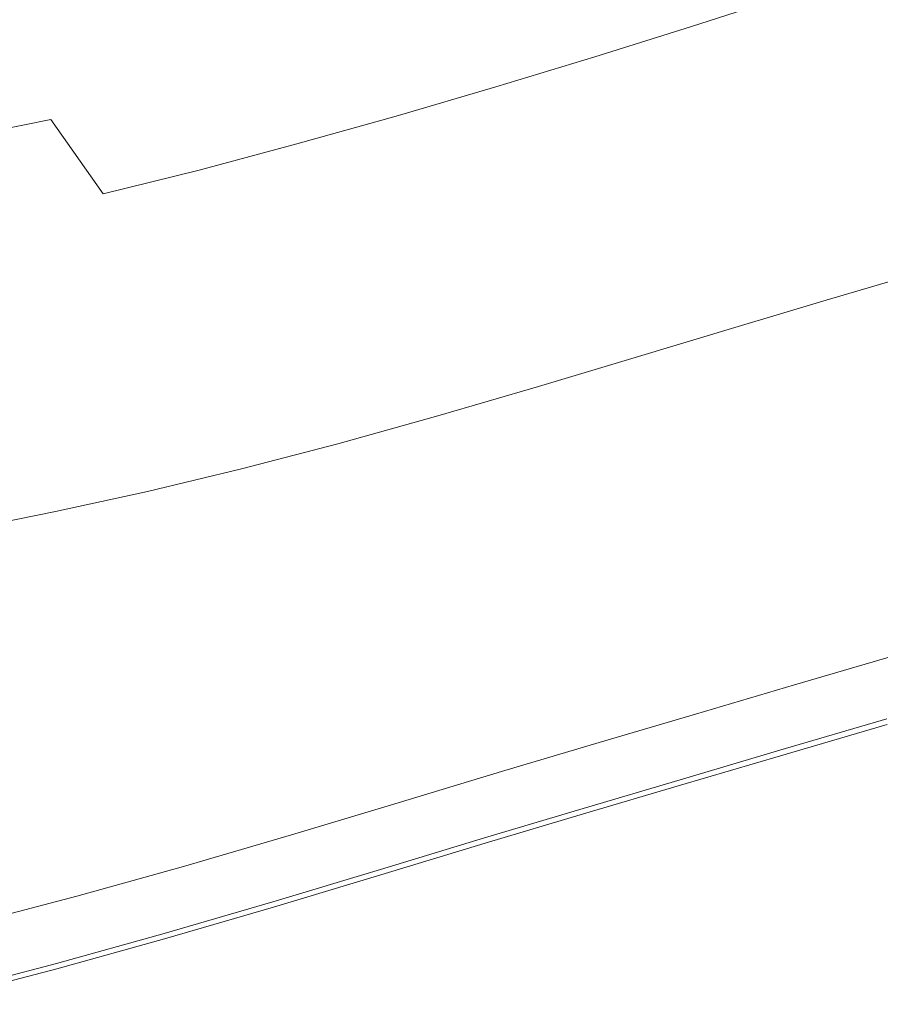
# Model space of a CAD drawing. Extents: x 1 to 1491, y -1490 to 0.
# Drawn here: x 365 to 449, y -1454 to -1358 of the extents above; entities that cross this region are included whole.
import ezdxf

# ---------------------------------------------------------------- set-up
doc = ezdxf.new("R2010")
doc.units = 0
doc.header["$LTSCALE"] = 500
doc.header["$MEASUREMENT"] = 0
doc.layers.add('LUKSJA_CERAMIKA', color=7, linetype='Continuous')

msp = doc.modelspace()

# ---------------------------------------------------------------- linework, layer by layer
at = {"layer": 'LUKSJA_CERAMIKA', "lineweight": 0}
for points, invisible_edges in [([(412.437, -1342.678, 1.504), (403.028, -1345.31, 1.504), (405.463, -1358.037, 24.135), (415.088, -1355.223, 24.135)], 15), ([(403.028, -1345.31, 1.504), (393.746, -1347.781, 1.504), (395.864, -1360.728, 24.135), (405.463, -1358.037, 24.135)], 15), ([(386.396, -1363.257, 24.135), (395.864, -1360.728, 24.135), (393.746, -1347.781, 1.504), (384.658, -1350.04, 1.504)], 15), ([(430.726, -1358.536, 32.605), (439.896, -1355.565, 32.605), (434.005, -1349.376, 24.135), (424.636, -1352.323, 24.135)], 14), ([(448.988, -1352.514, 32.605), (446.78, -1361.18, 33.765), (456.08, -1358.003, 33.765), (458.229, -1349.306, 32.605)], 7), ([(384.658, -1350.04, 1.504), (375.832, -1352.04, 1.504), (377.126, -1365.573, 24.135), (386.396, -1363.257, 24.135)], 15), ([(375.832, -1352.04, 1.504), (367.337, -1353.736, 1.504), (368.122, -1367.628, 24.135), (377.126, -1365.573, 24.135)], 15), ([(421.258, -1361.508, 32.605), (430.726, -1358.536, 32.605), (424.636, -1352.323, 24.135), (415.088, -1355.223, 24.135)], 15), ([(448.988, -1352.514, 32.605), (439.896, -1355.565, 32.605), (437.639, -1364.21, 33.765), (446.78, -1361.18, 33.765)], 15), ([(359.454, -1369.371, 24.135), (368.122, -1367.628, 24.135), (367.337, -1353.736, 1.504), (359.24, -1355.079, 1.504)], 14), ([(411.601, -1364.438, 32.605), (421.258, -1361.508, 32.605), (415.088, -1355.223, 24.135), (405.463, -1358.037, 24.135)], 15), ([(439.896, -1355.565, 32.605), (430.726, -1358.536, 32.605), (428.415, -1367.174, 33.765), (437.639, -1364.21, 33.765)], 15), ([(405.463, -1358.037, 24.135), (395.864, -1360.728, 24.135), (401.863, -1367.285, 32.605), (411.601, -1364.438, 32.605)], 11), ([(452.806, -1371.744, 34.46), (462.652, -1368.393, 34.46), (456.08, -1358.003, 33.765), (446.78, -1361.18, 33.765)], 15), ([(421.258, -1361.508, 32.605), (418.865, -1370.16, 33.765), (428.415, -1367.174, 33.765), (430.726, -1358.536, 32.605)], 7), ([(395.864, -1360.728, 24.135), (386.396, -1363.257, 24.135), (392.156, -1370.007, 32.605), (401.863, -1367.285, 32.605)], 11), ([(411.601, -1364.438, 32.605), (409.112, -1373.115, 33.765), (418.865, -1370.16, 33.765), (421.258, -1361.508, 32.605)], 7), ([(446.78, -1361.18, 33.765), (437.639, -1364.21, 33.765), (443.415, -1374.866, 34.46), (452.806, -1371.744, 34.46)], 15), ([(382.591, -1372.561, 32.605), (392.156, -1370.007, 32.605), (386.396, -1363.257, 24.135), (377.126, -1365.573, 24.135)], 15), ([(411.601, -1364.438, 32.605), (401.863, -1367.285, 32.605), (399.275, -1375.991, 33.765), (409.112, -1373.115, 33.765)], 15), ([(437.639, -1364.21, 33.765), (428.415, -1367.174, 33.765), (434.206, -1377.856, 34.46), (443.415, -1374.866, 34.46)], 15), ([(373.228, -1374.9, 32.605), (382.591, -1372.561, 32.605), (377.126, -1365.573, 24.135), (368.122, -1367.628, 24.135)], 15), ([(368.122, -1367.628, 24.135), (359.454, -1369.371, 24.135), (364.131, -1376.977, 32.605), (373.228, -1374.9, 32.605)], 7), ([(401.863, -1367.285, 32.605), (392.156, -1370.007, 32.605), (389.478, -1378.738, 33.765), (399.275, -1375.991, 33.765)], 15), ([(428.415, -1367.174, 33.765), (418.865, -1370.16, 33.765), (424.902, -1380.805, 34.46), (434.206, -1377.856, 34.46)], 15), ([(382.591, -1372.561, 32.605), (379.841, -1381.304, 33.765), (389.478, -1378.738, 33.765), (392.156, -1370.007, 32.605)], 7), ([(415.229, -1383.81, 34.46), (424.902, -1380.805, 34.46), (418.865, -1370.16, 33.765), (409.112, -1373.115, 33.765)], 15), ([(448.998, -1387.934, 34.775), (459.013, -1384.659, 34.775), (452.806, -1371.744, 34.46), (443.415, -1374.866, 34.46)], 15), ([(373.228, -1374.9, 32.605), (370.415, -1383.648, 33.765), (379.841, -1381.304, 33.765), (382.591, -1372.561, 32.605)], 7), ([(409.112, -1373.115, 33.765), (399.275, -1375.991, 33.765), (405.328, -1386.805, 34.46), (415.229, -1383.81, 34.46)], 15), ([(373.228, -1374.9, 32.605), (364.131, -1376.977, 32.605), (361.251, -1385.732, 33.765), (370.415, -1383.648, 33.765)], 15), ([(443.415, -1374.866, 34.46), (434.206, -1377.856, 34.46), (439.504, -1390.991, 34.775), (448.998, -1387.934, 34.775)], 15), ([(399.275, -1375.991, 33.765), (389.478, -1378.738, 33.765), (395.339, -1389.725, 34.46), (405.328, -1386.805, 34.46)], 15), ([(434.206, -1377.856, 34.46), (424.902, -1380.805, 34.46), (430.217, -1393.931, 34.775), (439.504, -1390.991, 34.775)], 15), ([(385.401, -1392.509, 34.46), (395.339, -1389.725, 34.46), (389.478, -1378.738, 33.765), (379.841, -1381.304, 33.765)], 15), ([(424.902, -1380.805, 34.46), (415.229, -1383.81, 34.46), (420.822, -1396.862, 34.775), (430.217, -1393.931, 34.775)], 15), ([(375.656, -1395.091, 34.46), (385.401, -1392.509, 34.46), (379.841, -1381.304, 33.765), (370.415, -1383.648, 33.765)], 15), ([(456.047, -1392.669, 0.003), (446.824, -1395.384, 0.003), (443.885, -1385.282, 0.003), (452.673, -1382.681, 0.003)], 11), ([(370.415, -1383.648, 33.765), (361.251, -1385.732, 33.765), (366.136, -1397.443, 34.46), (375.656, -1395.091, 34.46)], 15), ([(411.005, -1399.887, 34.775), (420.822, -1396.862, 34.775), (415.229, -1383.81, 34.46), (405.328, -1386.805, 34.46)], 15), ([(455.428, -1400.784, 34.792), (466.545, -1397.255, 34.792), (459.013, -1384.659, 34.775), (448.998, -1387.934, 34.775)], 15), ([(361.251, -1385.732, 33.765), (352.401, -1387.512, 33.765), (356.871, -1399.534, 34.46), (366.136, -1397.443, 34.46)], 15), ([(428.764, -1400.753, 0.003), (443.885, -1385.282, 0.003), (437.861, -1398.037, 0.003), (428.764, -1400.753, 0.003)], 15), ([(443.885, -1385.282, 0.003), (428.764, -1400.753, 0.003), (434.965, -1387.945, 0.003), (443.885, -1385.282, 0.003)], 11), ([(443.885, -1385.282, 0.003), (446.824, -1395.384, 0.003), (437.861, -1398.037, 0.003), (443.885, -1385.282, 0.003)], 15), ([(405.328, -1386.805, 34.46), (395.339, -1389.725, 34.46), (400.93, -1402.926, 34.775), (411.005, -1399.887, 34.775)], 15), ([(428.764, -1400.753, 0.003), (425.524, -1390.798, 0.003), (434.965, -1387.945, 0.003), (428.764, -1400.753, 0.003)], 13), ([(445.248, -1403.985, 34.792), (455.428, -1400.784, 34.792), (448.998, -1387.934, 34.775), (439.504, -1390.991, 34.775)], 15), ([(395.339, -1389.725, 34.46), (385.401, -1392.509, 34.46), (390.761, -1405.9, 34.775), (400.93, -1402.926, 34.775)], 15), ([(428.764, -1400.753, 0.003), (419.136, -1403.662, 0.003), (415.774, -1393.723, 0.003), (425.524, -1390.798, 0.003)], 11), ([(435.652, -1406.973, 34.792), (445.248, -1403.985, 34.792), (439.504, -1390.991, 34.775), (430.217, -1393.931, 34.775)], 15), ([(380.659, -1408.728, 34.775), (390.761, -1405.9, 34.775), (385.401, -1392.509, 34.46), (375.656, -1395.091, 34.46)], 15), ([(441.342, -1407.292, 0.003), (456.047, -1392.669, 0.003), (450.733, -1404.528, 0.003), (441.342, -1407.292, 0.003)], 15), ([(456.047, -1392.669, 0.003), (441.342, -1407.292, 0.003), (446.824, -1395.384, 0.003), (456.047, -1392.669, 0.003)], 15), ([(419.136, -1403.662, 0.003), (409.19, -1406.644, 0.003), (405.918, -1396.603, 0.003), (415.774, -1393.723, 0.003)], 11), ([(430.217, -1393.931, 34.775), (420.822, -1396.862, 34.775), (426.288, -1409.864, 34.792), (435.652, -1406.973, 34.792)], 15), ([(370.791, -1411.328, 34.775), (380.659, -1408.728, 34.775), (375.656, -1395.091, 34.46), (366.136, -1397.443, 34.46)], 15), ([(441.342, -1407.292, 0.003), (437.861, -1398.037, 0.003), (446.824, -1395.384, 0.003), (441.342, -1407.292, 0.003)], 15), ([(366.136, -1397.443, 34.46), (356.871, -1399.534, 34.46), (361.161, -1413.687, 34.775), (370.791, -1411.328, 34.775)], 15), ([(396.167, -1399.328, 0.003), (405.918, -1396.603, 0.003), (409.19, -1406.644, 0.003), (399.138, -1409.584, 0.003)], 14), ([(420.822, -1396.862, 34.775), (411.005, -1399.887, 34.775), (416.804, -1412.774, 34.792), (426.288, -1409.864, 34.792)], 15), ([(428.764, -1400.753, 0.003), (437.861, -1398.037, 0.003), (441.342, -1407.292, 0.003), (432.215, -1409.993, 0.003)], 15), ([(399.138, -1409.584, 0.003), (389.192, -1412.362, 0.003), (386.728, -1401.781, 0.003), (396.167, -1399.328, 0.003)], 11), ([(406.846, -1415.82, 34.792), (416.804, -1412.774, 34.792), (411.005, -1399.887, 34.775), (400.93, -1402.926, 34.775)], 15), ([(432.215, -1409.993, 0.003), (422.951, -1412.76, 0.003), (419.136, -1403.662, 0.003), (428.764, -1400.753, 0.003)], 15), ([(452.462, -1414.163, 34.593), (463.804, -1410.694, 34.593), (455.428, -1400.784, 34.792), (445.248, -1403.985, 34.792)], 15), ([(389.192, -1412.362, 0.003), (379.565, -1414.864, 0.003), (377.547, -1403.981, 0.003), (386.728, -1401.781, 0.003)], 11), ([(396.599, -1418.904, 34.792), (406.846, -1415.82, 34.792), (400.93, -1402.926, 34.775), (390.761, -1405.9, 34.775)], 15), ([(379.565, -1414.864, 0.003), (370.203, -1417.108, 0.003), (368.576, -1405.947, 0.003), (377.547, -1403.981, 0.003)], 11), ([(422.951, -1412.76, 0.003), (413.146, -1415.722, 0.003), (409.19, -1406.644, 0.003), (419.136, -1403.662, 0.003)], 15), ([(442.146, -1417.301, 34.593), (452.462, -1414.163, 34.593), (445.248, -1403.985, 34.792), (435.652, -1406.973, 34.792)], 15), ([(456.342, -1411.802, 0.003), (446.128, -1414.805, 0.003), (441.342, -1407.292, 0.003), (450.733, -1404.528, 0.003)], 15), ([(359.763, -1407.7, 0.003), (368.576, -1405.947, 0.003), (370.203, -1417.108, 0.003), (361.052, -1419.114, 0.003)], 14), ([(390.761, -1405.9, 34.775), (380.659, -1408.728, 34.775), (386.254, -1421.929, 34.792), (396.599, -1418.904, 34.792)], 15), ([(413.146, -1415.722, 0.003), (403.018, -1418.76, 0.003), (399.138, -1409.584, 0.003), (409.19, -1406.644, 0.003)], 15), ([(432.468, -1420.232, 34.593), (442.146, -1417.301, 34.593), (435.652, -1406.973, 34.792), (426.288, -1409.864, 34.792)], 15), ([(441.342, -1407.292, 0.003), (427.322, -1420.356, 0.003), (432.215, -1409.993, 0.003), (441.342, -1407.292, 0.003)], 15), ([(427.322, -1420.356, 0.003), (441.342, -1407.292, 0.003), (436.591, -1417.613, 0.003), (427.322, -1420.356, 0.003)], 15), ([(446.128, -1414.805, 0.003), (442.587, -1422.711, 0.003), (436.591, -1417.613, 0.003), (441.342, -1407.292, 0.003)], 15), ([(375.991, -1424.8, 34.792), (386.254, -1421.929, 34.792), (380.659, -1408.728, 34.775), (370.791, -1411.328, 34.775)], 15), ([(389.192, -1412.362, 0.003), (399.138, -1409.584, 0.003), (403.018, -1418.76, 0.003), (392.783, -1421.752, 0.003)], 15), ([(426.288, -1409.864, 34.792), (416.804, -1412.774, 34.792), (423.041, -1423.082, 34.593), (432.468, -1420.232, 34.593)], 15), ([(432.215, -1409.993, 0.003), (417.913, -1423.166, 0.003), (422.951, -1412.76, 0.003), (432.215, -1409.993, 0.003)], 15), ([(417.913, -1423.166, 0.003), (432.215, -1409.993, 0.003), (427.322, -1420.356, 0.003), (417.913, -1423.166, 0.003)], 15), ([(366, -1427.418, 34.792), (375.991, -1424.8, 34.792), (370.791, -1411.328, 34.775), (361.161, -1413.687, 34.775)], 15), ([(452.92, -1419.671, 0.003), (446.128, -1414.805, 0.003), (456.342, -1411.802, 0.003), (452.92, -1419.671, 0.003)], 15), ([(392.783, -1421.752, 0.003), (382.654, -1424.583, 0.003), (379.565, -1414.864, 0.003), (389.192, -1412.362, 0.003)], 15), ([(416.804, -1412.774, 34.792), (406.846, -1415.82, 34.792), (413.483, -1425.975, 34.593), (423.041, -1423.082, 34.593)], 15), ([(417.913, -1423.166, 0.003), (413.146, -1415.722, 0.003), (422.951, -1412.76, 0.003), (417.913, -1423.166, 0.003)], 15), ([(356.264, -1429.784, 34.792), (366, -1427.418, 34.792), (361.161, -1413.687, 34.775), (351.78, -1415.787, 34.775)], 15), ([(440.284, -1425.291, 34.263), (450.684, -1422.19, 34.263), (452.462, -1414.163, 34.593), (442.146, -1417.301, 34.593)], 15), ([(446.128, -1414.805, 0.003), (452.92, -1419.671, 0.003), (442.587, -1422.711, 0.003), (446.128, -1414.805, 0.003)], 15), ([(382.654, -1424.583, 0.003), (372.85, -1427.129, 0.003), (370.203, -1417.108, 0.003), (379.565, -1414.864, 0.003)], 15), ([(417.913, -1423.166, 0.003), (407.955, -1426.174, 0.003), (403.018, -1418.76, 0.003), (413.146, -1415.722, 0.003)], 15), ([(403.408, -1429.038, 34.593), (413.483, -1425.975, 34.593), (406.846, -1415.82, 34.792), (396.599, -1418.904, 34.792)], 15), ([(372.85, -1427.129, 0.003), (363.316, -1429.414, 0.003), (361.052, -1419.114, 0.003), (370.203, -1417.108, 0.003)], 15), ([(436.591, -1417.613, 0.003), (423.558, -1428.327, 0.003), (427.322, -1420.356, 0.003), (436.591, -1417.613, 0.003)], 15), ([(423.558, -1428.327, 0.003), (436.591, -1417.613, 0.003), (432.936, -1425.552, 0.003), (423.558, -1428.327, 0.003)], 15), ([(430.555, -1428.187, 34.263), (440.284, -1425.291, 34.263), (442.146, -1417.301, 34.593), (432.468, -1420.232, 34.593)], 15), ([(436.591, -1417.613, 0.003), (442.587, -1422.711, 0.003), (432.936, -1425.552, 0.003), (436.591, -1417.613, 0.003)], 15), ([(393.02, -1432.159, 34.593), (403.408, -1429.038, 34.593), (396.599, -1418.904, 34.792), (386.254, -1421.929, 34.792)], 15), ([(403.018, -1418.76, 0.003), (387.274, -1432.299, 0.003), (392.783, -1421.752, 0.003), (403.018, -1418.76, 0.003)], 15), ([(387.274, -1432.299, 0.003), (403.018, -1418.76, 0.003), (397.669, -1429.259, 0.003), (387.274, -1432.299, 0.003)], 15), ([(407.955, -1426.174, 0.003), (403.963, -1434.215, 0.003), (397.669, -1429.259, 0.003), (403.018, -1418.76, 0.003)], 15), ([(427.322, -1420.356, 0.003), (414.036, -1431.17, 0.003), (417.913, -1423.166, 0.003), (427.322, -1420.356, 0.003)], 15), ([(414.036, -1431.17, 0.003), (427.322, -1420.356, 0.003), (423.558, -1428.327, 0.003), (414.036, -1431.17, 0.003)], 15), ([(423.041, -1423.082, 34.593), (430.555, -1428.187, 34.263), (432.468, -1420.232, 34.593), (423.041, -1423.082, 34.593)], 15), ([(440.461, -1427.454, 0.003), (452.92, -1419.671, 0.003), (450.867, -1424.395, 0.003), (440.461, -1427.454, 0.003)], 15), ([(452.92, -1419.671, 0.003), (440.461, -1427.454, 0.003), (442.587, -1422.711, 0.003), (452.92, -1419.671, 0.003)], 15), ([(440.783, -1422.888, -620.208), (451.145, -1419.842, -620.208), (451.145, -1419.842, 0.003), (440.783, -1422.888, 0.003)], 10), ([(386.254, -1421.929, 34.792), (375.991, -1424.8, 34.792), (382.526, -1435.226, 34.593), (393.02, -1432.159, 34.593)], 15), ([(392.783, -1421.752, 0.003), (376.988, -1435.173, 0.003), (382.654, -1424.583, 0.003), (392.783, -1421.752, 0.003)], 15), ([(376.988, -1435.173, 0.003), (392.783, -1421.752, 0.003), (387.274, -1432.299, 0.003), (376.988, -1435.173, 0.003)], 15), ([(439.354, -1429.285, 33.353), (449.796, -1426.203, 33.353), (450.684, -1422.19, 34.263), (440.284, -1425.291, 34.263)], 15), ([(414.036, -1431.17, 0.003), (407.955, -1426.174, 0.003), (417.913, -1423.166, 0.003), (414.036, -1431.17, 0.003)], 15), ([(413.483, -1425.975, 34.593), (421.093, -1431.012, 34.263), (423.041, -1423.082, 34.593), (413.483, -1425.975, 34.593)], 15), ([(430.555, -1428.187, 34.263), (423.041, -1423.082, 34.593), (421.093, -1431.012, 34.263), (430.555, -1428.187, 34.263)], 15), ([(430.743, -1430.316, 0.003), (442.587, -1422.711, 0.003), (440.461, -1427.454, 0.003), (430.743, -1430.316, 0.003)], 15), ([(442.587, -1422.711, 0.003), (430.743, -1430.316, 0.003), (432.936, -1425.552, 0.003), (442.587, -1422.711, 0.003)], 15), ([(431.108, -1425.736, -620.208), (440.783, -1422.888, -620.208), (440.783, -1422.888, 0.003), (431.108, -1425.736, 0.003)], 10), ([(439.399, -1429.826, 0.516), (440.461, -1427.454, 0.003), (450.867, -1424.395, 0.003), (449.841, -1426.755, 0.516)], 7), ([(372.131, -1438.133, 34.593), (382.526, -1435.226, 34.593), (375.991, -1424.8, 34.792), (366, -1427.418, 34.792)], 15), ([(376.988, -1435.173, 0.003), (372.85, -1427.129, 0.003), (382.654, -1424.583, 0.003), (376.988, -1435.173, 0.003)], 15), ([(429.601, -1432.166, 33.353), (439.354, -1429.285, 33.353), (440.284, -1425.291, 34.263), (430.555, -1428.187, 34.263)], 15), ([(401.345, -1436.967, 34.263), (411.49, -1433.895, 34.263), (413.483, -1425.975, 34.593), (403.408, -1429.038, 34.593)], 15), ([(407.955, -1426.174, 0.003), (414.036, -1431.17, 0.003), (403.963, -1434.215, 0.003), (407.955, -1426.174, 0.003)], 15), ([(421.093, -1431.012, 34.263), (413.483, -1425.975, 34.593), (411.49, -1433.895, 34.263), (421.093, -1431.012, 34.263)], 15), ([(431.108, -1425.736, 0.003), (421.704, -1428.52, 0.003), (421.704, -1428.52, -620.208), (431.108, -1425.736, -620.208)], 10), ([(430.743, -1430.316, 0.003), (423.558, -1428.327, 0.003), (432.936, -1425.552, 0.003), (430.743, -1430.316, 0.003)], 15), ([(439.354, -1429.285, 33.353), (439.044, -1430.617, 31.419), (449.499, -1427.543, 31.419), (449.796, -1426.203, 33.353)], 7), ([(376.988, -1435.173, 0.003), (367.032, -1437.759, 0.003), (363.316, -1429.414, 0.003), (372.85, -1427.129, 0.003)], 15), ([(439.399, -1429.826, 0.516), (449.841, -1426.755, 0.516), (449.499, -1427.543, 2.053), (439.044, -1430.617, 2.053)], 15), ([(362.039, -1440.766, 34.593), (372.131, -1438.133, 34.593), (366, -1427.418, 34.792), (356.264, -1429.784, 34.792)], 15), ([(429.601, -1432.166, 33.353), (430.555, -1428.187, 34.263), (421.093, -1431.012, 34.263), (429.601, -1432.166, 33.353)], 15), ([(429.648, -1432.697, 0.516), (440.461, -1427.454, 0.003), (439.399, -1429.826, 0.516), (429.648, -1432.697, 0.516)], 15), ([(440.461, -1427.454, 0.003), (429.648, -1432.697, 0.516), (430.743, -1430.316, 0.003), (440.461, -1427.454, 0.003)], 15), ([(439.044, -1430.617, 22.688), (449.499, -1427.543, 22.688), (449.499, -1427.543, 28.012), (439.044, -1430.617, 28.012)], 15), ([(439.044, -1430.617, 16.438), (439.044, -1430.617, 10.255), (449.499, -1427.543, 10.255), (449.499, -1427.543, 16.438)], 15), ([(439.044, -1430.617, 10.255), (439.044, -1430.617, 5.128), (449.499, -1427.543, 5.128), (449.499, -1427.543, 10.255)], 15), ([(439.044, -1430.617, 31.419), (439.044, -1430.617, 28.012), (449.499, -1427.543, 28.012), (449.499, -1427.543, 31.419)], 15), ([(439.044, -1430.617, 2.053), (449.499, -1427.543, 2.053), (449.499, -1427.543, 5.128), (439.044, -1430.617, 5.128)], 15), ([(439.044, -1430.617, 16.438), (449.499, -1427.543, 16.438), (449.499, -1427.543, 22.688), (439.044, -1430.617, 22.688)], 15), ([(397.669, -1429.259, 0.003), (383.036, -1440.41, 0.003), (387.274, -1432.299, 0.003), (397.669, -1429.259, 0.003)], 15), ([(383.036, -1440.41, 0.003), (397.669, -1429.259, 0.003), (393.556, -1437.336, 0.003), (383.036, -1440.41, 0.003)], 15), ([(390.872, -1440.11, 34.263), (401.345, -1436.967, 34.263), (403.408, -1429.038, 34.593), (393.02, -1432.159, 34.593)], 15), ([(397.669, -1429.259, 0.003), (403.963, -1434.215, 0.003), (393.556, -1437.336, 0.003), (397.669, -1429.259, 0.003)], 15), ([(421.704, -1428.52, 0.003), (412.158, -1431.369, 0.003), (412.158, -1431.369, -620.208), (421.704, -1428.52, -620.208)], 10), ([(421.3, -1433.11, 0.003), (414.036, -1431.17, 0.003), (423.558, -1428.327, 0.003), (421.3, -1433.11, 0.003)], 15), ([(421.3, -1433.11, 0.003), (423.558, -1428.327, 0.003), (430.743, -1430.316, 0.003), (429.648, -1432.697, 0.516)], 15), ([(367.032, -1437.759, 0.003), (362.554, -1445.936, 0.003), (357.349, -1440.079, 0.003), (363.316, -1429.414, 0.003)], 15), ([(429.601, -1432.166, 33.353), (429.281, -1433.491, 31.419), (439.044, -1430.617, 31.419), (439.354, -1429.285, 33.353)], 7), ([(429.648, -1432.697, 0.516), (439.399, -1429.826, 0.516), (439.044, -1430.617, 2.053), (429.281, -1433.491, 2.053)], 14), ([(401.566, -1439.038, 0.003), (414.036, -1431.17, 0.003), (411.712, -1435.974, 0.003), (401.566, -1439.038, 0.003)], 15), ([(414.036, -1431.17, 0.003), (401.566, -1439.038, 0.003), (403.963, -1434.215, 0.003), (414.036, -1431.17, 0.003)], 15), ([(420.119, -1434.978, 33.353), (421.093, -1431.012, 34.263), (411.49, -1433.895, 34.263), (420.119, -1434.978, 33.353)], 15), ([(411.712, -1435.974, 0.003), (414.036, -1431.17, 0.003), (421.3, -1433.11, 0.003), (420.169, -1435.502, 0.516)], 15), ([(429.601, -1432.166, 33.353), (421.093, -1431.012, 34.263), (420.119, -1434.978, 33.353), (429.601, -1432.166, 33.353)], 15), ([(429.281, -1433.491, 31.419), (429.281, -1433.491, 28.012), (439.044, -1430.617, 28.012), (439.044, -1430.617, 31.419)], 15), ([(429.281, -1433.491, 2.053), (439.044, -1430.617, 2.053), (439.044, -1430.617, 5.128), (429.281, -1433.491, 5.128)], 15), ([(429.281, -1433.491, 10.255), (429.281, -1433.491, 5.128), (439.044, -1430.617, 5.128), (439.044, -1430.617, 10.255)], 15), ([(429.281, -1433.491, 16.438), (429.281, -1433.491, 10.255), (439.044, -1430.617, 10.255), (439.044, -1430.617, 16.438)], 15), ([(429.281, -1433.491, 16.438), (439.044, -1430.617, 16.438), (439.044, -1430.617, 22.688), (429.281, -1433.491, 22.688)], 15), ([(429.281, -1433.491, 22.688), (439.044, -1430.617, 22.688), (439.044, -1430.617, 28.012), (429.281, -1433.491, 28.012)], 15), ([(402.056, -1434.422, -620.208), (412.158, -1431.369, -620.208), (412.158, -1431.369, 0.003), (402.056, -1434.422, 0.003)], 10), ([(387.274, -1432.299, 0.003), (372.629, -1443.319, 0.003), (376.988, -1435.173, 0.003), (387.274, -1432.299, 0.003)], 15), ([(372.629, -1443.319, 0.003), (387.274, -1432.299, 0.003), (383.036, -1440.41, 0.003), (372.629, -1443.319, 0.003)], 15), ([(382.526, -1435.226, 34.593), (390.872, -1440.11, 34.263), (393.02, -1432.159, 34.593), (382.526, -1435.226, 34.593)], 15), ([(429.601, -1432.166, 33.353), (420.119, -1434.978, 33.353), (419.794, -1436.299, 31.419), (429.281, -1433.491, 31.419)], 14), ([(429.648, -1432.697, 0.516), (429.281, -1433.491, 2.053), (419.794, -1436.299, 2.053), (420.169, -1435.502, 0.516)], 7), ([(421.3, -1433.11, 0.003), (429.648, -1432.697, 0.516), (420.169, -1435.502, 0.516), (421.3, -1433.11, 0.003)], 15), ([(400.313, -1440.933, 33.353), (410.494, -1437.855, 33.353), (411.49, -1433.895, 34.263), (401.345, -1436.967, 34.263)], 15), ([(420.119, -1434.978, 33.353), (411.49, -1433.895, 34.263), (410.494, -1437.855, 33.353), (420.119, -1434.978, 33.353)], 15), ([(429.281, -1433.491, 2.053), (429.281, -1433.491, 5.128), (419.794, -1436.299, 5.128), (419.794, -1436.299, 2.053)], 15), ([(429.281, -1433.491, 10.255), (419.794, -1436.299, 10.255), (419.794, -1436.299, 5.128), (429.281, -1433.491, 5.128)], 15), ([(429.281, -1433.491, 16.438), (429.281, -1433.491, 22.688), (419.794, -1436.299, 22.688), (419.794, -1436.299, 16.438)], 15), ([(429.281, -1433.491, 16.438), (419.794, -1436.299, 16.438), (419.794, -1436.299, 10.255), (429.281, -1433.491, 10.255)], 15), ([(429.281, -1433.491, 22.688), (429.281, -1433.491, 28.012), (419.794, -1436.299, 28.012), (419.794, -1436.299, 22.688)], 15), ([(429.281, -1433.491, 31.419), (419.794, -1436.299, 31.419), (419.794, -1436.299, 28.012), (429.281, -1433.491, 28.012)], 15), ([(391.086, -1442.181, 0.003), (403.963, -1434.215, 0.003), (401.566, -1439.038, 0.003), (391.086, -1442.181, 0.003)], 15), ([(403.963, -1434.215, 0.003), (391.086, -1442.181, 0.003), (393.556, -1437.336, 0.003), (403.963, -1434.215, 0.003)], 15), ([(391.622, -1437.552, -620.208), (402.056, -1434.422, -620.208), (402.056, -1434.422, 0.003), (391.622, -1437.552, 0.003)], 10), ([(420.119, -1434.978, 33.353), (410.494, -1437.855, 33.353), (410.161, -1439.176, 31.419), (419.794, -1436.299, 31.419)], 14), ([(372.629, -1443.319, 0.003), (367.032, -1437.759, 0.003), (376.988, -1435.173, 0.003), (372.629, -1443.319, 0.003)], 15), ([(372.131, -1438.133, 34.593), (380.291, -1443.204, 34.263), (382.526, -1435.226, 34.593), (372.131, -1438.133, 34.593)], 15), ([(390.872, -1440.11, 34.263), (382.526, -1435.226, 34.593), (380.291, -1443.204, 34.263), (390.872, -1440.11, 34.263)], 15), ([(400.368, -1441.45, 0.516), (411.712, -1435.974, 0.003), (410.549, -1438.376, 0.516), (400.368, -1441.45, 0.516)], 11), ([(411.712, -1435.974, 0.003), (400.368, -1441.45, 0.516), (401.566, -1439.038, 0.003), (411.712, -1435.974, 0.003)], 15), ([(420.169, -1435.502, 0.516), (419.794, -1436.299, 2.053), (410.161, -1439.176, 2.053), (410.549, -1438.376, 0.516)], 15), ([(411.712, -1435.974, 0.003), (420.169, -1435.502, 0.516), (410.549, -1438.376, 0.516), (411.712, -1435.974, 0.003)], 13), ([(389.799, -1444.087, 33.353), (400.313, -1440.933, 33.353), (401.345, -1436.967, 34.263), (390.872, -1440.11, 34.263)], 15), ([(419.794, -1436.299, 31.419), (410.161, -1439.176, 31.419), (410.161, -1439.176, 28.012), (419.794, -1436.299, 28.012)], 15), ([(419.794, -1436.299, 10.255), (410.161, -1439.176, 10.255), (410.161, -1439.176, 5.128), (419.794, -1436.299, 5.128)], 15), ([(419.794, -1436.299, 16.438), (410.161, -1439.176, 16.438), (410.161, -1439.176, 10.255), (419.794, -1436.299, 10.255)], 15), ([(419.794, -1436.299, 16.438), (419.794, -1436.299, 22.688), (410.161, -1439.176, 22.688), (410.161, -1439.176, 16.438)], 15), ([(419.794, -1436.299, 2.053), (419.794, -1436.299, 5.128), (410.161, -1439.176, 5.128), (410.161, -1439.176, 2.053)], 15), ([(419.794, -1436.299, 22.688), (419.794, -1436.299, 28.012), (410.161, -1439.176, 28.012), (410.161, -1439.176, 22.688)], 15), ([(367.032, -1437.759, 0.003), (372.629, -1443.319, 0.003), (362.554, -1445.936, 0.003), (367.032, -1437.759, 0.003)], 15), ([(391.622, -1437.552, 0.003), (381.075, -1440.634, 0.003), (381.075, -1440.634, -620.208), (391.622, -1437.552, -620.208)], 10), ([(391.086, -1442.181, 0.003), (383.036, -1440.41, 0.003), (393.556, -1437.336, 0.003), (391.086, -1442.181, 0.003)], 15), ([(400.313, -1440.933, 33.353), (399.969, -1442.254, 31.419), (410.161, -1439.176, 31.419), (410.494, -1437.855, 33.353)], 7), ([(359.662, -1448.774, 34.263), (369.815, -1446.132, 34.263), (372.131, -1438.133, 34.593), (362.039, -1440.766, 34.593)], 15), ([(380.291, -1443.204, 34.263), (372.131, -1438.133, 34.593), (369.815, -1446.132, 34.263), (380.291, -1443.204, 34.263)], 15), ([(400.368, -1441.45, 0.516), (410.549, -1438.376, 0.516), (410.161, -1439.176, 2.053), (399.969, -1442.254, 2.053)], 15), ([(389.852, -1444.605, 0.516), (401.566, -1439.038, 0.003), (400.368, -1441.45, 0.516), (389.852, -1444.605, 0.516)], 15), ([(401.566, -1439.038, 0.003), (389.852, -1444.605, 0.516), (391.086, -1442.181, 0.003), (401.566, -1439.038, 0.003)], 15), ([(399.969, -1442.254, 16.438), (410.161, -1439.176, 16.438), (410.161, -1439.176, 22.688), (399.969, -1442.254, 22.688)], 15), ([(399.969, -1442.254, 16.438), (399.969, -1442.254, 10.255), (410.161, -1439.176, 10.255), (410.161, -1439.176, 16.438)], 15), ([(399.969, -1442.254, 31.419), (399.969, -1442.254, 28.012), (410.161, -1439.176, 28.012), (410.161, -1439.176, 31.419)], 15), ([(399.969, -1442.254, 22.688), (410.161, -1439.176, 22.688), (410.161, -1439.176, 28.012), (399.969, -1442.254, 28.012)], 15), ([(399.969, -1442.254, 10.255), (399.969, -1442.254, 5.128), (410.161, -1439.176, 5.128), (410.161, -1439.176, 10.255)], 15), ([(399.969, -1442.254, 2.053), (410.161, -1439.176, 2.053), (410.161, -1439.176, 5.128), (399.969, -1442.254, 5.128)], 15), ([(381.075, -1440.634, 0.003), (370.641, -1443.55, 0.003), (370.641, -1443.55, -620.208), (381.075, -1440.634, -620.208)], 10), ([(380.494, -1445.279, 0.003), (372.629, -1443.319, 0.003), (383.036, -1440.41, 0.003), (380.494, -1445.279, 0.003)], 15), ([(389.799, -1444.087, 33.353), (390.872, -1440.11, 34.263), (380.291, -1443.204, 34.263), (389.799, -1444.087, 33.353)], 15), ([(380.494, -1445.279, 0.003), (383.036, -1440.41, 0.003), (391.086, -1442.181, 0.003), (389.852, -1444.605, 0.516)], 15), ([(389.799, -1444.087, 33.353), (389.44, -1445.412, 31.419), (399.969, -1442.254, 31.419), (400.313, -1440.933, 33.353)], 7), ([(389.852, -1444.605, 0.516), (400.368, -1441.45, 0.516), (399.969, -1442.254, 2.053), (389.44, -1445.412, 2.053)], 14), ([(389.44, -1445.412, 10.255), (389.44, -1445.412, 5.128), (399.969, -1442.254, 5.128), (399.969, -1442.254, 10.255)], 15), ([(389.44, -1445.412, 16.438), (389.44, -1445.412, 10.255), (399.969, -1442.254, 10.255), (399.969, -1442.254, 16.438)], 15), ([(389.44, -1445.412, 16.438), (399.969, -1442.254, 16.438), (399.969, -1442.254, 22.688), (389.44, -1445.412, 22.688)], 15), ([(389.44, -1445.412, 31.419), (389.44, -1445.412, 28.012), (399.969, -1442.254, 28.012), (399.969, -1442.254, 31.419)], 15), ([(389.44, -1445.412, 22.688), (399.969, -1442.254, 22.688), (399.969, -1442.254, 28.012), (389.44, -1445.412, 28.012)], 15), ([(389.44, -1445.412, 2.053), (399.969, -1442.254, 2.053), (399.969, -1442.254, 5.128), (389.44, -1445.412, 5.128)], 15), ([(359.869, -1450.843, 0.003), (372.629, -1443.319, 0.003), (370.015, -1448.207, 0.003), (359.869, -1450.843, 0.003)], 15), ([(372.629, -1443.319, 0.003), (359.869, -1450.843, 0.003), (362.554, -1445.936, 0.003), (372.629, -1443.319, 0.003)], 15), ([(360.539, -1446.175, -620.208), (370.641, -1443.55, -620.208), (370.641, -1443.55, 0.003), (360.539, -1446.175, 0.003)], 10), ([(379.172, -1447.194, 33.353), (380.291, -1443.204, 34.263), (369.815, -1446.132, 34.263), (379.172, -1447.194, 33.353)], 15), ([(370.015, -1448.207, 0.003), (372.629, -1443.319, 0.003), (380.494, -1445.279, 0.003), (379.224, -1447.712, 0.516)], 15), ([(389.799, -1444.087, 33.353), (380.291, -1443.204, 34.263), (379.172, -1447.194, 33.353), (389.799, -1444.087, 33.353)], 15), ([(389.799, -1444.087, 33.353), (379.172, -1447.194, 33.353), (378.8, -1448.524, 31.419), (389.44, -1445.412, 31.419)], 14), ([(389.852, -1444.605, 0.516), (389.44, -1445.412, 2.053), (378.8, -1448.524, 2.053), (379.224, -1447.712, 0.516)], 15), ([(380.494, -1445.279, 0.003), (389.852, -1444.605, 0.516), (379.224, -1447.712, 0.516), (380.494, -1445.279, 0.003)], 13), ([(389.44, -1445.412, 22.688), (389.44, -1445.412, 28.012), (378.8, -1448.524, 28.012), (378.8, -1448.524, 22.688)], 15), ([(389.44, -1445.412, 16.438), (378.8, -1448.524, 16.438), (378.8, -1448.524, 10.255), (389.44, -1445.412, 10.255)], 15), ([(389.44, -1445.412, 31.419), (378.8, -1448.524, 31.419), (378.8, -1448.524, 28.012), (389.44, -1445.412, 28.012)], 15), ([(389.44, -1445.412, 2.053), (389.44, -1445.412, 5.128), (378.8, -1448.524, 5.128), (378.8, -1448.524, 2.053)], 15), ([(389.44, -1445.412, 16.438), (389.44, -1445.412, 22.688), (378.8, -1448.524, 22.688), (378.8, -1448.524, 16.438)], 15), ([(389.44, -1445.412, 10.255), (378.8, -1448.524, 10.255), (378.8, -1448.524, 5.128), (389.44, -1445.412, 5.128)], 15), ([(358.474, -1452.778, 33.353), (368.657, -1450.132, 33.353), (369.815, -1446.132, 34.263), (359.662, -1448.774, 34.263)], 15), ([(379.172, -1447.194, 33.353), (369.815, -1446.132, 34.263), (368.657, -1450.132, 33.353), (379.172, -1447.194, 33.353)], 11), ([(379.172, -1447.194, 33.353), (368.657, -1450.132, 33.353), (368.271, -1451.465, 31.419), (378.8, -1448.524, 31.419)], 15), ([(358.526, -1453.296, 0.516), (370.015, -1448.207, 0.003), (368.707, -1450.651, 0.516), (358.526, -1453.296, 0.516)], 11), ([(370.015, -1448.207, 0.003), (358.526, -1453.296, 0.516), (359.869, -1450.843, 0.003), (370.015, -1448.207, 0.003)], 15), ([(379.224, -1447.712, 0.516), (378.8, -1448.524, 2.053), (368.271, -1451.465, 2.053), (368.707, -1450.651, 0.516)], 15), ([(370.015, -1448.207, 0.003), (379.224, -1447.712, 0.516), (368.707, -1450.651, 0.516), (370.015, -1448.207, 0.003)], 13), ([(378.8, -1448.524, 2.053), (378.8, -1448.524, 5.128), (368.271, -1451.465, 5.128), (368.271, -1451.465, 2.053)], 15), ([(378.8, -1448.524, 16.438), (368.271, -1451.465, 16.438), (368.271, -1451.465, 10.255), (378.8, -1448.524, 10.255)], 15), ([(378.8, -1448.524, 31.419), (368.271, -1451.465, 31.419), (368.271, -1451.465, 28.012), (378.8, -1448.524, 28.012)], 15), ([(378.8, -1448.524, 10.255), (368.271, -1451.465, 10.255), (368.271, -1451.465, 5.128), (378.8, -1448.524, 5.128)], 15), ([(378.8, -1448.524, 22.688), (378.8, -1448.524, 28.012), (368.271, -1451.465, 28.012), (368.271, -1451.465, 22.688)], 15), ([(378.8, -1448.524, 16.438), (378.8, -1448.524, 22.688), (368.271, -1451.465, 22.688), (368.271, -1451.465, 16.438)], 15), ([(358.474, -1452.778, 33.353), (358.078, -1454.113, 31.419), (368.271, -1451.465, 31.419), (368.657, -1450.132, 33.353)], 7), ([(358.526, -1453.296, 0.516), (368.707, -1450.651, 0.516), (368.271, -1451.465, 2.053), (358.078, -1454.113, 2.053)], 15), ([(358.078, -1454.113, 2.053), (368.271, -1451.465, 2.053), (368.271, -1451.465, 5.128), (358.078, -1454.113, 5.128)], 15), ([(358.078, -1454.113, 31.419), (358.078, -1454.113, 28.012), (368.271, -1451.465, 28.012), (368.271, -1451.465, 31.419)], 15), ([(358.078, -1454.113, 16.438), (358.078, -1454.113, 10.255), (368.271, -1451.465, 10.255), (368.271, -1451.465, 16.438)], 15), ([(358.078, -1454.113, 16.438), (368.271, -1451.465, 16.438), (368.271, -1451.465, 22.688), (358.078, -1454.113, 22.688)], 15), ([(358.078, -1454.113, 10.255), (358.078, -1454.113, 5.128), (368.271, -1451.465, 5.128), (368.271, -1451.465, 10.255)], 15), ([(358.078, -1454.113, 22.688), (368.271, -1451.465, 22.688), (368.271, -1451.465, 28.012), (358.078, -1454.113, 28.012)], 15)]:
    msp.add_3dface(points, dxfattribs=dict(at, invisible_edges=invisible_edges))

doc.saveas('drawing.dxf')
